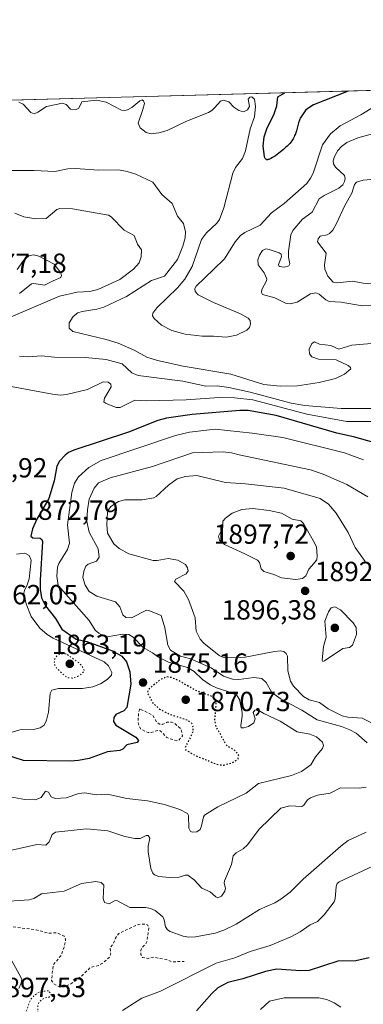
# Model space of a CAD drawing. Units: metres. Extents: x 681820 to 685292, y 4756280 to 4758666.
# Drawn here: x 682810 to 682935, y 4758303 to 4758659 of the extents above; entities that cross this region are included whole.
import ezdxf

# ---------------------------------------------------------------- set-up
doc = ezdxf.new("R2010")
doc.units = ezdxf.units.M
doc.header["$MEASUREMENT"] = 0
doc.linetypes.add('DGN Style 2', pattern=[1.648017, 0.98881, -0.659207])
doc.linetypes.add('DGN Style 5', pattern=[1.153612, 0.494405, -0.659207])
for name, color, linetype, lineweight in [('Comarca CxS', 21, 'Continuous', 0), ('Comunidad Autónoma CxS', 142, 'Continuous', 0), ('Curva de nivel auxiliar', 30, 'DGN Style 2', 0), ('Curva de nivel auxiliar depresión', 30, 'DGN Style 5', 0), ('Curva de nivel maestra', 30, 'Continuous', 30), ('Curva de nivel maestra depresión', 30, 'DGN Style 5', 30), ('Curva de nivel normal', 30, 'Continuous', 0), ('Curva de nivel normal depresión', 30, 'DGN Style 5', 0), ('Espacio natural protegido CxS', 121, 'Continuous', 0), ('Municipio CxS', 4, 'Continuous', 0), ('Provincia CxS', 1, 'Continuous', 0), ('Punto de cota en terreno', 7, 'Continuous', 0), ('Roquedo CxS', 135, 'Continuous', 0), ('Rótulo de punto de cota en terreno', 7, 'Continuous', 0)]:
    doc.layers.add(name, color=color, linetype=linetype, lineweight=lineweight)
doc.styles.add('Style-Arial', font='txt')

# ---------------------------------------------------------------- blocks, each defined once
blk = doc.blocks.new('*U3')
at = {"layer": 'Roquedo CxS', "color": 135, "linetype": 'Continuous', "lineweight": 0}
blk.add_polyline3d([(682758.0957, 4758628.4983, 1854.9945), (682948.8203, 4758633.6149, 1854.9829), (682949.3919, 4758633.1643, 1855.2169), (682953.967, 4758633.753, 1857.0975), (683290.7191, 4758642.7872, 1902.6607), (683295.4441, 4758640.6369, 1901.6245), (683305.7437, 4758634.5059, 1897.3329), (683293.2009, 4758626.6139, 1893.9146), (683279.2935, 4758623.1399, 1893.2383), (683273.7385, 4758615.3977, 1896.9232), (683296.5275, 4758589.8431, 1915.0436), (683316.5857, 4758573.1229, 1926.5904), (683328.7245, 4758570.2071, 1929.1227), (683347.4291, 4758587.1253, 1926.7418), (683413.0119, 4758551.6909, 1936.4094)], dxfattribs=at)
blk = doc.blocks.new('5PATER')
at = {"layer": 'Municipio CxS', "linetype": 'Continuous', "lineweight": 0}
h = blk.add_hatch(color=51, dxfattribs=at)
edge = h.paths.add_edge_path()
edge.add_ellipse((0, 0), major_axis=(-0.11, -0.111), ratio=0.999422, start_angle=0, end_angle=360)

msp = doc.modelspace()

# ---------------------------------------------------------------- linework, layer by layer
at = {"layer": 'Comarca CxS', "color": 21, "linetype": 'Continuous', "lineweight": 0, "flags": 128}
msp.add_lwpolyline([(685241.2306, 4756379.9945), (681881.45, 4756289.9), (681819.94, 4758603.33), (683891.6554, 4758658.9087)], dxfattribs=at)
at = {"layer": 'Comunidad Autónoma CxS', "color": 142, "linetype": 'Continuous', "lineweight": 0, "flags": 128}
msp.add_lwpolyline([(685241.2306, 4756379.9945), (681881.45, 4756289.9), (681819.94, 4758603.33), (683891.6554, 4758658.9087)], dxfattribs=at)
at = {"layer": 'Curva de nivel auxiliar', "color": 30, "linetype": 'DGN Style 2', "lineweight": 0, "flags": 128}
for points, elevation in [([(682853.59, 4758409.52), (682853.18, 4758408.39), (682852.93, 4758405.26), (682853.24, 4758403.37), (682853.92, 4758402.26), (682856.66, 4758400.97), (682857.7, 4758400.97), (682860.06, 4758401.76), (682861.01, 4758401.67), (682863.42, 4758399.17), (682866.7, 4758398.05), (682867.62, 4758398.08), (682869.02, 4758399.78), (682868.49, 4758402.32), (682866.17, 4758404.33), (682865.07, 4758404.79), (682863.51, 4758404.71), (682861.69, 4758403.97), (682860.7, 4758404.05), (682859.62, 4758404.92), (682858.16, 4758407.33), (682853.59, 4758409.52)], 1877.5), ([(682798.23, 4758265.38), (682804.68, 4758263.04), (682807.09, 4758262.82), (682809.33, 4758263.29), (682810.01, 4758264.26), (682811.58, 4758269.34), (682811.99, 4758271.77), (682811.49, 4758276.47), (682809.18, 4758280.85), (682808.79, 4758284.22), (682809.18, 4758286.32), (682810.83, 4758288.32), (682810.86, 4758289.24), (682809.49, 4758290.24), (682807.78, 4758292.48), (682806.6, 4758292.37), (682801.54, 4758289.65), (682793.84, 4758287.44), (682786.83, 4758286.41), (682780.6, 4758286.69), (682778.59, 4758284.17), (682773.61, 4758282.31), (682770.91, 4758282.31), (682769.83, 4758283.54), (682766.62, 4758284.88), (682766.1, 4758285.84), (682766.15, 4758286.43), (682766.81, 4758287.37), (682767.72, 4758287.44), (682769.39, 4758286.15), (682770.6, 4758285.82), (682772.33, 4758286.26), (682773.25, 4758287.31), (682774.75, 4758290.32), (682774.79, 4758292.21), (682774.31, 4758293.37), (682772.73, 4758295.22), (682772.5, 4758296.39), (682774.58, 4758304.93), (682775.6, 4758306.36), (682777.37, 4758307.21), (682779.59, 4758307.26), (682780.24, 4758308.32), (682780.16, 4758308.9), (682777.63, 4758308.78), (682775.11, 4758312.34), (682774.03, 4758312.72), (682772.54, 4758312.68), (682770.5, 4758311.04), (682769.55, 4758309.34), (682768.9, 4758307.31), (682768.17, 4758306.32), (682765.56, 4758305.35), (682764.5, 4758305.26), (682762.69, 4758306.19), (682761.56, 4758307.66), (682760.71, 4758308.16), (682756.04, 4758307.83), (682755.44, 4758308.13), (682757.37, 4758311.21), (682759.24, 4758311.08), (682761.5, 4758311.6), (682764.62, 4758312.94), (682769.6, 4758314.35), (682771.1, 4758315.36), (682772.75, 4758317.56), (682773.88, 4758318.51), (682776, 4758318.67), (682779.61, 4758317.85), (682781.61, 4758318.15), (682784.59, 4758320.32), (682787.61, 4758321.77), (682789.53, 4758323.1), (682795.59, 4758325.3), (682799.06, 4758329.36), (682800.91, 4758330.6), (682802.78, 4758331.3), (682815.99, 4758329.62), (682820.46, 4758328.42), (682823.48, 4758328.56), (682826.22, 4758327.35), (682826.72, 4758326.21), (682826.18, 4758323.36), (682825.08, 4758320.38), (682822.21, 4758316.89), (682821.59, 4758311.34), (682822.41, 4758310.17), (682824.61, 4758308.85), (682826.24, 4758309.05), (682828.6, 4758310.04), (682831.49, 4758311.96), (682835.61, 4758315.97), (682838.57, 4758316.68), (682839.97, 4758317.41), (682842.62, 4758319.75), (682843.04, 4758320.8), (682842.86, 4758323.31), (682843.91, 4758324.39), (682844.83, 4758326.63), (682845.96, 4758328.33), (682852.93, 4758331.57), (682855.56, 4758331.74), (682856.54, 4758331.27), (682856.87, 4758330.38), (682856.07, 4758325.26), (682855.63, 4758324.33), (682854.4, 4758323.3), (682853.95, 4758322.31), (682854, 4758320.75), (682854.53, 4758319.57), (682856.62, 4758319.25), (682858.52, 4758319.72), (682863.12, 4758318.86), (682865.24, 4758318.08), (682869.71, 4758318.16)], 1892.5)]:
    msp.add_lwpolyline(points, dxfattribs=dict(at, elevation=elevation))
at = {"layer": 'Curva de nivel auxiliar depresión', "color": 30, "linetype": 'DGN Style 5', "lineweight": 0, "elevation": 1892.5, "flags": 128}
msp.add_lwpolyline([(682820.48, 4758307.52), (682817.59, 4758307.36), (682815.51, 4758306.02), (682814, 4758304.33), (682811.18, 4758296.85), (682812.29, 4758294.39), (682814.06, 4758292.83), (682816.61, 4758291.8), (682818.14, 4758292.32), (682819.36, 4758294.02), (682819.41, 4758295.01), (682818.36, 4758296.4), (682816.4, 4758297.18), (682815.99, 4758297.78), (682815.97, 4758298.39), (682816.67, 4758299.32), (682816.62, 4758302.29), (682817.04, 4758303.28), (682818.14, 4758304.44), (682819.23, 4758305.04), (682820.69, 4758305.2), (682821.6, 4758306.33), (682820.48, 4758307.52)], dxfattribs=at)
at = {"layer": 'Curva de nivel maestra', "color": 30, "linetype": 'Continuous', "lineweight": 30, "flags": 128}
for points, elevation in [([(682929.0149, 4758633.0836), (682929.01, 4758633.0801), (682916.45, 4758628.1001), (682913.68, 4758626.3301), (682911.73, 4758623.4401), (682911.69, 4758623.3501), (682911.53, 4758622.9401), (682911.38, 4758622.5001), (682911.09, 4758621.5701), (682910.56, 4758619.6401), (682910.31, 4758618.7501), (682909.92, 4758617.6201), (682909.65, 4758616.9801), (682909.47, 4758616.5801), (682909.08, 4758615.8401), (682908.64, 4758615.1201), (682908.38, 4758614.7401), (682907.9, 4758614.1501), (682907.29, 4758613.4901), (682906.93, 4758613.1301), (682906.51, 4758612.7501), (682905.58, 4758611.9401), (682904.58, 4758611.1301), (682903.91, 4758610.6101), (682902.69, 4758609.7001), (682901.63, 4758609.0001), (682901.09, 4758608.6901), (682900.79, 4758608.5501), (682900.28, 4758608.3501), (682899.98, 4758608.2701), (682899.84, 4758608.2501), (682899.64, 4758608.2501), (682899.45, 4758608.2901), (682899.2, 4758608.4501), (682899.13, 4758608.5301), (682899.02, 4758608.6801), (682898.92, 4758608.8701), (682898.73, 4758609.3701), (682898.31, 4758613.1301), (682898.64, 4758616.5501), (682899.7, 4758619.8101), (682902.07, 4758624.4701), (682903.26, 4758627.7401), (682903.55, 4758630.9701), (682906.129, 4758632.4696)], 1850), ([(682938.3, 4758505.9901), (682931, 4758507.9601), (682924.99, 4758509.2601), (682902.98, 4758515.6801), (682892.87, 4758517.5401), (682889.76, 4758517.5701), (682872.53, 4758516.0101), (682863.25, 4758514.7201), (682860.17, 4758513.9401), (682849.54, 4758509.6901), (682829.66, 4758503.1801), (682827.8, 4758502.3201), (682826.58, 4758501.3601), (682824.55, 4758499.1301), (682823.57, 4758497.4201), (682822.62, 4758492.0301), (682820.62, 4758485.7301), (682816.24, 4758478.1901), (682814.77, 4758474.7501), (682814.14, 4758472.0401), (682814.84, 4758471.5001), (682817.53, 4758471.3001), (682818.06, 4758470.8901), (682818.34, 4758470.0901), (682817.51, 4758456.1901), (682817.54, 4758452.8501), (682818.03, 4758449.7801), (682819.38, 4758446.8601), (682823.02, 4758442.3201), (682825.29, 4758438.4301), (682830.5, 4758434.8201), (682834.44, 4758433.9801), (682843.7, 4758430.5801), (682847.08, 4758428.6401), (682848.77, 4758426.5801), (682850.01, 4758423.0201), (682850.3, 4758418.4701), (682848.83, 4758410.0501), (682847.77, 4758408.9001), (682844.91, 4758407.5101), (682844.15, 4758406.4401), (682844.08, 4758404.9601), (682844.94, 4758403.6101), (682852.09, 4758399.3401), (682853.1, 4758398.0801), (682852.6, 4758397.4401), (682848.86, 4758396.5901), (682847.4, 4758395.0101), (682846.34, 4758394.4501), (682841.87, 4758394.0801), (682835.27, 4758391.6601), (682831.43, 4758390.8601), (682828.48, 4758390.6201), (682811.43, 4758390.9101), (682804.66, 4758393.0401)], 1875), ([(682936.71, 4758319.5301), (682931.8, 4758318.4001), (682925.33, 4758318.2501), (682914.95, 4758314.8601), (682911.82, 4758314.7601), (682903.17, 4758315.3901), (682899.1, 4758314.5101), (682890.88, 4758311.9401), (682885.41, 4758310.6001), (682881.9, 4758308.6601), (682879.62, 4758306.6001), (682874.17, 4758300.2601)], 1900)]:
    msp.add_lwpolyline(points, dxfattribs=dict(at, elevation=elevation))
at = {"layer": 'Curva de nivel maestra depresión', "color": 30, "linetype": 'DGN Style 5', "lineweight": 30, "elevation": 1875, "flags": 128}
msp.add_lwpolyline([(682883.88, 4758389.2001), (682887.45, 4758390.2301), (682889.15, 4758391.4501), (682889.41, 4758392.7601), (682888.42, 4758394.1901), (682884.98, 4758396.3801), (682881.35, 4758402.9201), (682880.74, 4758405.7601), (682881.28, 4758411.2501), (682880.91, 4758413.0001), (682879.28, 4758414.2501), (682873.76, 4758416.2201), (682867.75, 4758419.7401), (682864.88, 4758420.9401), (682863.28, 4758421.1201), (682860.99, 4758420.1301), (682856.63, 4758416.4801), (682856.3, 4758415.3401), (682858.33, 4758411.6701), (682860.75, 4758409.4901), (682864.62, 4758407.5501), (682870.76, 4758405.5801), (682872.26, 4758404.4301), (682872.83, 4758402.9101), (682872.82, 4758401.3101), (682870.03, 4758395.5401), (682870.26, 4758394.6301), (682873.83, 4758392.6601), (682881.47, 4758389.5301), (682883.88, 4758389.2001)], dxfattribs=at)
at = {"layer": 'Curva de nivel normal', "color": 30, "linetype": 'Continuous', "lineweight": 0, "flags": 128}
for points, elevation in [([(682940.51, 4758628.74), (682933.66, 4758624.49), (682926.15, 4758620.47), (682922.62, 4758617.62), (682919.72, 4758613.68), (682916.32, 4758603.41), (682915.45, 4758601.54), (682914.09, 4758599.68), (682905.86, 4758592.45), (682901.33, 4758589.05), (682897.16, 4758584.53), (682891.6, 4758581.88), (682890.06, 4758580.77), (682888.18, 4758578.54), (682884.2, 4758572.39), (682880.28, 4758568.53), (682873.99, 4758562.5), (682873.47, 4758561.63), (682873.66, 4758560.53), (682874.76, 4758559.39), (682880.25, 4758556.55), (682890.03, 4758552.45), (682892.84, 4758550.92), (682893.51, 4758550.08), (682893.65, 4758548.78), (682893.28, 4758547.55), (682892.35, 4758546.54), (682888.57, 4758544.76), (682885.01, 4758543.99), (682880.32, 4758544.44), (682876.17, 4758544.35), (682870.07, 4758545.16), (682865.17, 4758546.49), (682861.44, 4758548.41), (682858.81, 4758550.78), (682858.24, 4758551.81), (682858.3, 4758552.69), (682859.74, 4758554.65), (682867.23, 4758561.87), (682869.92, 4758564.99), (682872.5, 4758569.62), (682875.95, 4758579.37), (682877.71, 4758581.75), (682881.43, 4758585.26), (682882.45, 4758586.62), (682883.99, 4758590.82), (682887.22, 4758603.34), (682888.23, 4758605.38), (682890.73, 4758608.7), (682891.91, 4758611.51), (682893.54, 4758619.43), (682895.12, 4758623.78), (682895.49, 4758627.53), (682895.07, 4758630.17), (682894.16, 4758631.01), (682893.46, 4758630.87), (682892.83, 4758630.19), (682893.34, 4758627.48), (682892.55, 4758626.24), (682891.18, 4758625.62), (682889.41, 4758626.07), (682887.66, 4758627.32), (682885.85, 4758629.2), (682883.93, 4758629.84), (682882.86, 4758629.43), (682880.79, 4758627.14), (682879.66, 4758626.01), (682878.44, 4758625.33), (682870.23, 4758622.12), (682863.49, 4758618.79), (682860.45, 4758617.92), (682857.72, 4758617.67), (682855.92, 4758618.07), (682853.74, 4758619.76), (682852.99, 4758621.52), (682854.7, 4758626.44), (682855.25, 4758628.54), (682854.95, 4758629.58), (682854.42, 4758629.9), (682853.58, 4758629.58), (682850.65, 4758627.12), (682849.17, 4758626.29), (682848.2, 4758626.06), (682846.92, 4758626.23), (682841.43, 4758629.06), (682837.86, 4758629.78), (682832.58, 4758629.18), (682831.54, 4758626.92), (682830.3, 4758626.27), (682828.52, 4758626.56), (682826.86, 4758628.25), (682825.57, 4758628.76), (682819.76, 4758627.51), (682816.59, 4758625.42), (682815.36, 4758624.84), (682814.11, 4758625.35), (682811.3, 4758628.3), (682809.73, 4758629.06)], 1855), ([(682941.82, 4758618.73), (682932.61, 4758616.22), (682928.57, 4758614.49), (682926.6, 4758613.02), (682925.31, 4758611.58), (682924.09, 4758609.42), (682923.61, 4758607.84), (682923.77, 4758606.73), (682924.45, 4758605.58), (682927.72, 4758602.56), (682927.93, 4758601.51), (682927.73, 4758600.32), (682927.14, 4758599.18), (682925.67, 4758597.94), (682920.36, 4758595.33), (682918.6, 4758594.13), (682916, 4758589.27), (682912.52, 4758586.76), (682908.99, 4758582.61), (682908.34, 4758581.1), (682907.39, 4758575.19), (682907.43, 4758572.95), (682907.97, 4758570.54), (682907.58, 4758569.85), (682906.03, 4758569.37), (682904.07, 4758569.61), (682903.78, 4758570.35), (682904.94, 4758573.08), (682904.82, 4758574.02), (682904.01, 4758574.61), (682900.44, 4758575.79), (682899.24, 4758575.98), (682898.06, 4758575.44), (682896.92, 4758573.72), (682896.37, 4758571.99), (682896.49, 4758570.26), (682898.62, 4758567.38), (682899.56, 4758565.19), (682899.5, 4758564.48), (682897.77, 4758561.25), (682897.69, 4758560.24), (682898.07, 4758559.52), (682902.47, 4758558.25), (682906.34, 4758556.37), (682907.99, 4758556.05), (682910.63, 4758556.7), (682915.36, 4758559.78), (682917.3, 4758560.09), (682918.54, 4758559.6), (682920.92, 4758557.58), (682922.17, 4758557.01), (682926.51, 4758556.66), (682934.17, 4758555.41), (682942.04, 4758555.62)], 1860), ([(682938.82, 4758541.91), (682930.42, 4758541.18), (682925.72, 4758539.66), (682922.78, 4758541.05), (682918.65, 4758541.56), (682916.89, 4758542.36), (682915.84, 4758541.77), (682914.94, 4758539.73), (682915.09, 4758537.98), (682915.92, 4758536.98), (682918.32, 4758536.05), (682924.66, 4758535.88), (682929.04, 4758533.85), (682929.93, 4758533.13), (682929.97, 4758532.6), (682927.67, 4758530.61), (682924.47, 4758529.04), (682918.56, 4758527.65), (682910.7, 4758526.5), (682904.39, 4758526.3), (682898.45, 4758526.88), (682886.51, 4758530.62), (682869.27, 4758533.56), (682860.01, 4758535.64), (682856.08, 4758536.82), (682851.52, 4758539.4), (682845.77, 4758541.82), (682841.42, 4758543.15), (682829.33, 4758546.05), (682827.97, 4758547.29), (682828.04, 4758549.26), (682829.49, 4758551.53), (682831.19, 4758552.88), (682832.65, 4758553.39), (682838.02, 4758554.14), (682840.61, 4758554.95), (682848.75, 4758558.71), (682857.82, 4758564.6), (682862.58, 4758566.13), (682867.2, 4758572.1), (682869.21, 4758576.92), (682870.03, 4758580.03), (682870.16, 4758582.15), (682869.44, 4758585.14), (682867.21, 4758587.8), (682865.25, 4758592.42), (682861.62, 4758595.66), (682858.31, 4758600.08), (682852.2, 4758603.03), (682849.05, 4758604.03), (682845.9, 4758604.56), (682838.51, 4758604.41), (682830.4, 4758605.08), (682827.48, 4758604.94), (682822.85, 4758603.98), (682815.34, 4758604.33), (682803.35, 4758604.29)], 1860), ([(682939.67, 4758563.25), (682934.53, 4758563.56), (682930.63, 4758564.25), (682925.22, 4758563.72), (682923.59, 4758564), (682921.66, 4758566.16), (682920.64, 4758568.65), (682920.51, 4758570.22), (682921.03, 4758574.48), (682917.94, 4758578.57), (682918.2, 4758579.63), (682918.97, 4758580.6), (682921.45, 4758581.03), (682922.28, 4758581.51), (682923.44, 4758582.77), (682924.87, 4758585.12), (682927.84, 4758591.66), (682930.38, 4758596.17), (682931.32, 4758599.26), (682932.02, 4758600.07), (682934.5, 4758600.83), (682938.74, 4758601.24)], 1865), ([(682808.3, 4758588.87), (682811.57, 4758587.54), (682815.98, 4758586.92), (682819.62, 4758587.01), (682823.51, 4758590.24), (682824.65, 4758590.63), (682829.24, 4758590.44), (682842.23, 4758588.19), (682843.24, 4758587.63), (682847.94, 4758582.77), (682851.49, 4758580.8), (682852.77, 4758577.72), (682854.15, 4758575.59), (682854.08, 4758573.06), (682853.36, 4758570.92), (682851.34, 4758568.61), (682846.3, 4758564.86), (682838.37, 4758561.3), (682835.5, 4758560.53), (682830.93, 4758560.27), (682824.55, 4758558.9), (682805.25, 4758550.7)], 1865), ([(682810.01, 4758559.81), (682814.39, 4758563.32), (682815.22, 4758563.46), (682819.08, 4758562.91), (682822.15, 4758564.37), (682824.96, 4758565.62), (682825.27, 4758566.33), (682824.94, 4758567.31), (682822.6, 4758570.41), (682816.96, 4758573.31), (682815.09, 4758573.87), (682813.43, 4758573.48), (682811.46, 4758571.84), (682809.15, 4758568.54)], 1870), ([(682809.95, 4758537.19), (682813.18, 4758536.93), (682818.01, 4758537.28), (682822.63, 4758536.8), (682833.96, 4758536.73), (682841.34, 4758535.91), (682847.19, 4758534.42), (682850.73, 4758531.16), (682852.95, 4758530.17), (682869.2, 4758528.08), (682877.49, 4758526.36), (682881.57, 4758526.38), (682885.84, 4758525.83), (682893.54, 4758524.12), (682908.43, 4758520.12), (682913.35, 4758519.27), (682926.52, 4758518.21), (682939.04, 4758518.29)], 1865), ([(682939.17, 4758513.49), (682928.54, 4758513.51), (682914.03, 4758516.15), (682894.52, 4758521.32), (682887.89, 4758522.15), (682882.31, 4758522.16), (682870.38, 4758521.35), (682856.17, 4758521.05), (682851.76, 4758521.24), (682846.49, 4758518.62), (682845, 4758518.56), (682841.17, 4758520.15), (682840.6, 4758520.71), (682840.82, 4758522), (682843.17, 4758526.05), (682843.06, 4758527.07), (682842.11, 4758527.79), (682840.33, 4758527.91), (682834.62, 4758525.08), (682827.03, 4758523.33), (682824.85, 4758523.05), (682821.94, 4758523.37), (682806.93, 4758526.16)], 1870), ([(682934.57, 4758499.64), (682927.67, 4758502.16), (682905.36, 4758507.8), (682894.27, 4758509.37), (682880.83, 4758510.82), (682871.64, 4758509.66), (682866.53, 4758508.49), (682839.55, 4758499.37), (682835.11, 4758496.84), (682831.33, 4758493.47), (682829.89, 4758491.21), (682828.98, 4758487.82), (682827.43, 4758476.18), (682828.08, 4758469.48), (682827.44, 4758467.17), (682824.31, 4758462.16), (682823.77, 4758460.79), (682823.53, 4758457.61), (682823.99, 4758454.22), (682835.27, 4758441.5), (682837.4, 4758438.09), (682838.69, 4758436.91), (682840.38, 4758435.94), (682841.7, 4758435.66), (682847.31, 4758436.56), (682849.61, 4758436.42), (682851.12, 4758435.49), (682854.77, 4758431.82), (682858.2, 4758429.79), (682860.38, 4758428.27), (682863.99, 4758426.5), (682870.86, 4758424.56), (682873.22, 4758423.05), (682876.28, 4758420.18), (682879.07, 4758418.25), (682881.35, 4758417.15), (682886.89, 4758415.36), (682888.87, 4758414.23), (682889.67, 4758412.94), (682890.65, 4758408.28), (682890.71, 4758406.89), (682890.14, 4758403.51), (682890.33, 4758402.75), (682891.26, 4758402.7), (682892.98, 4758403.21), (682894.93, 4758404.51), (682895.4, 4758406.02), (682894.68, 4758408.31), (682895.26, 4758409.15), (682896.05, 4758409.36), (682898.54, 4758407.84), (682904.46, 4758405.08), (682910.62, 4758401.23), (682915.22, 4758400.45), (682917.53, 4758399.49), (682919.77, 4758397.53), (682920.06, 4758396.31), (682919.72, 4758395.23), (682917.2, 4758392.16), (682915.48, 4758389.32), (682912.17, 4758386.86), (682908.56, 4758385.43), (682896.6, 4758382.56), (682892.14, 4758379.07), (682881.89, 4758374.12), (682877.07, 4758371.14), (682876.61, 4758370.51), (682875.98, 4758367.23), (682875.44, 4758365.93), (682874.26, 4758365.03), (682872.72, 4758364.96), (682871.93, 4758365.18), (682871.34, 4758366.43), (682871.21, 4758370.94), (682870.89, 4758371.73), (682868.12, 4758373.12), (682862.5, 4758374.94), (682856.41, 4758376.31), (682848.9, 4758377.19), (682841.93, 4758378.76), (682837.77, 4758378.43), (682833.7, 4758379.24), (682831.48, 4758378.91), (682826.86, 4758377.35), (682822.93, 4758377.08), (682821.45, 4758377.72), (682820.5, 4758379.43), (682819.39, 4758379.81), (682817.82, 4758377.49), (682815.63, 4758376.67), (682811.88, 4758376.73), (682806.58, 4758377.72)], 1880), ([(682936.13, 4758486.3), (682928.53, 4758490.77), (682920.03, 4758494.47), (682915.43, 4758495.99), (682889.52, 4758501.51), (682886.74, 4758502.21), (682883.77, 4758502.52), (682872.62, 4758502.19), (682858.14, 4758497.25), (682842.81, 4758493.12), (682838.63, 4758491.35), (682837.06, 4758489.36), (682835.29, 4758485.49), (682834.58, 4758481.6), (682834.43, 4758477.4), (682835.24, 4758473.53), (682838.44, 4758467.44), (682838.86, 4758464.48), (682837.92, 4758462.99), (682834.92, 4758461.89), (682834.09, 4758461.2), (682833.27, 4758459.38), (682832.9, 4758457.08), (682833.74, 4758454.33), (682835.29, 4758452.08), (682838.02, 4758450.33), (682844.82, 4758448.26), (682846.34, 4758446.45), (682847.49, 4758443.64), (682848.54, 4758442.67), (682850.52, 4758442.56), (682855.97, 4758445.27), (682856.83, 4758445.19), (682861.3, 4758443.31), (682862.6, 4758438.86), (682863.75, 4758432.58), (682864.73, 4758430.77), (682868.38, 4758428.66), (682871.97, 4758427.66), (682879.41, 4758424.37), (682883.92, 4758421.39), (682887.1, 4758420.27), (682889.44, 4758420.14), (682894.92, 4758420.96), (682897.79, 4758420.52), (682899.41, 4758419.15), (682901.37, 4758415.54), (682904.73, 4758413.09), (682912.31, 4758409.09), (682917.86, 4758405.59), (682926.61, 4758403.18), (682929.71, 4758402.01), (682931.96, 4758400.74), (682935.99, 4758397.33)], 1885), ([(682935.18, 4758462.86), (682931.62, 4758467.96), (682929.07, 4758473.34), (682924.73, 4758480.36), (682921.88, 4758483.61), (682918.89, 4758485.64), (682905.87, 4758489.38), (682891.83, 4758491.03), (682884.65, 4758491.52), (682874.24, 4758493.99), (682870.19, 4758493.61), (682867.16, 4758492.85), (682864.03, 4758490.54), (682859.54, 4758486.37), (682858.63, 4758485.89), (682854.38, 4758485.22), (682848.17, 4758485.18), (682845.86, 4758484.54), (682843.13, 4758482.76), (682842.22, 4758481.62), (682841.9, 4758480.66), (682841.64, 4758476.24), (682841.89, 4758473.08), (682844.19, 4758469.22), (682846.09, 4758467.55), (682849.66, 4758465.7), (682858.45, 4758463.29), (682859.93, 4758463.24), (682863.85, 4758463.98), (682867.35, 4758463.35), (682870.08, 4758461.76), (682870.85, 4758460.56), (682871.05, 4758459.52), (682870.4, 4758458.39), (682866.59, 4758456.44), (682866.2, 4758455.64), (682869.58, 4758452.15), (682871.27, 4758449.16), (682873.63, 4758442.48), (682874.03, 4758437.7), (682875.49, 4758434.78), (682876.72, 4758433.28), (682882.28, 4758428.9), (682883.69, 4758428.23), (682885.09, 4758428.01), (682891.69, 4758428.27), (682902.33, 4758430.38), (682904.62, 4758430.58), (682905.72, 4758430.36), (682906.62, 4758429.65), (682907.02, 4758428.65), (682907.21, 4758423.28), (682908.19, 4758419.61), (682909.31, 4758417.79), (682912.83, 4758414), (682914.91, 4758412.8), (682918.66, 4758411.93), (682921.82, 4758409.58), (682926.91, 4758407.07), (682928.91, 4758406.61), (682934.16, 4758406.26), (682941.06, 4758402.67)], 1890), ([(682894.56, 4758482.1), (682890.58, 4758481.75), (682887.03, 4758480.32), (682884.58, 4758478.59), (682883.62, 4758477.51), (682883.65, 4758475.23), (682882.14, 4758472), (682882.39, 4758470.55), (682884.23, 4758469.02), (682891.64, 4758465.68), (682896.25, 4758463.42), (682896.9, 4758462.51), (682897.54, 4758460.24), (682898.48, 4758459.24), (682902.11, 4758458.24), (682904.96, 4758456.93), (682910.07, 4758456.4), (682912.5, 4758456.71), (682913.67, 4758457.72), (682914.85, 4758460.17), (682915.73, 4758461.21), (682917.65, 4758463.46), (682917.82, 4758464.88), (682917.53, 4758468.01), (682916.91, 4758469.64), (682912.87, 4758476.63), (682911.88, 4758477.55), (682908.79, 4758478.25), (682904.87, 4758480.37), (682900.44, 4758481.39), (682894.56, 4758482.1)], 1895), ([(682808.95, 4758465.58), (682811.9, 4758465.85), (682813.52, 4758465.02), (682814.19, 4758463.31), (682813.55, 4758456.64), (682812.77, 4758454.43), (682811.78, 4758452.42), (682811.62, 4758451.38), (682812.38, 4758447.59), (682814.27, 4758443.03), (682817.39, 4758438.73), (682819.98, 4758436.49), (682822.14, 4758435.2), (682840.67, 4758426.54), (682842.28, 4758425.11), (682843.49, 4758422.69), (682843.34, 4758421.73), (682841.7, 4758420.17), (682839.34, 4758418.58), (682836.58, 4758417.49), (682832.82, 4758416.96), (682824.16, 4758416.99), (682821.75, 4758416.36), (682821.06, 4758415.18), (682820.45, 4758408.36), (682819.84, 4758405.52), (682818.88, 4758403.7), (682817.44, 4758402.69), (682815.11, 4758402.05), (682810.13, 4758401.94), (682806.54, 4758400.86)], 1870), ([(682924.2, 4758446.45), (682922.9, 4758446.16), (682921.95, 4758444.68), (682920.61, 4758441.31), (682921.07, 4758435.51), (682920.1, 4758432.16), (682919.65, 4758427.13), (682919.91, 4758426.76), (682920.52, 4758426.92), (682927.08, 4758431.38), (682929.57, 4758431.72), (682930.62, 4758432.66), (682932.09, 4758436.45), (682931.94, 4758438.97), (682930.83, 4758440.73), (682926.28, 4758445.41), (682924.2, 4758446.45)], 1895), ([(682935.52, 4758381.28), (682932.99, 4758380.89), (682926.28, 4758381), (682922.51, 4758379.06), (682918, 4758378.29), (682915.4, 4758377.4), (682914.29, 4758376.64), (682912.99, 4758374.73), (682912.22, 4758374.29), (682907.89, 4758374.54), (682904.61, 4758373.64), (682896.8, 4758366.07), (682892.62, 4758360.41), (682891, 4758358.94), (682888.48, 4758357.44), (682887.39, 4758356.4), (682886.82, 4758353.2), (682884.26, 4758347.3), (682884.16, 4758346.54), (682884.63, 4758344.64), (682884.41, 4758343.67), (682883.19, 4758341.77), (682881.88, 4758341.22), (682881.13, 4758341.54), (682879.05, 4758343.39), (682876, 4758344.64), (682873.33, 4758347.68), (682871, 4758349.35), (682870.05, 4758349.35), (682867.78, 4758348.63), (682864.28, 4758348.58), (682860.43, 4758348.92), (682858.88, 4758349.51), (682858.25, 4758350.12), (682857.57, 4758351.86), (682856.64, 4758357.83), (682856.63, 4758359.95), (682857.17, 4758362.79), (682856.6, 4758363.72), (682855.83, 4758363.7), (682853.77, 4758362.69), (682851.84, 4758362.66), (682848.13, 4758363.4), (682841.97, 4758365.5), (682834.29, 4758366.2), (682823.03, 4758364.96), (682821.78, 4758364.14), (682820.77, 4758361.44), (682819.52, 4758360.21), (682816.24, 4758360.46), (682806.15, 4758358.2)], 1885), ([(682935.53, 4758365.01), (682929.04, 4758361.98), (682926.35, 4758359.88), (682912.7, 4758347.97), (682908, 4758343.31), (682904.66, 4758340.68), (682902.48, 4758339.37), (682896.97, 4758336.96), (682888.47, 4758331.64), (682884.05, 4758329.55), (682880.91, 4758328.46), (682873.74, 4758327.1), (682871.39, 4758327), (682869.3, 4758327.29), (682864.55, 4758328.96), (682863.58, 4758329.6), (682862.94, 4758330.73), (682862.45, 4758333.26), (682861.94, 4758334.32), (682859.16, 4758336.58), (682857.41, 4758337.34), (682855.59, 4758337.69), (682849.96, 4758337.67), (682845.28, 4758340.21), (682844.46, 4758340.13), (682842.43, 4758339.03), (682840.85, 4758339.46), (682840.26, 4758340.91), (682840.6, 4758345.78), (682839.54, 4758346.78), (682837.69, 4758347.07), (682832.48, 4758346.4), (682826.18, 4758343.56), (682817.92, 4758342.64), (682815.22, 4758340.99), (682813.48, 4758340.48), (682802.39, 4758339.75)], 1890), ([(682847.36, 4758300.43), (682854.28, 4758304.87), (682861.13, 4758307.47), (682881.29, 4758317.6), (682888.02, 4758319.53), (682893.53, 4758321.82), (682900.83, 4758323.98), (682908.32, 4758327.06), (682911.72, 4758328.9), (682915.34, 4758331.44), (682917.91, 4758332.68), (682920.36, 4758335.04), (682923.96, 4758339.75), (682924.34, 4758340.85), (682924.71, 4758345.29), (682925.05, 4758346.38), (682925.79, 4758346.97), (682939.59, 4758353.38)], 1895), ([(682809.79, 4758308.34), (682810.64, 4758310.3), (682810.84, 4758311.63), (682810.49, 4758312.55), (682806.57, 4758319.48)], 1895), ([(682926.41, 4758301.68), (682923.96, 4758303.26), (682921.36, 4758304.4), (682918.38, 4758304.97), (682905.87, 4758305.01), (682900.59, 4758303.83), (682897.24, 4758300.81)], 1905)]:
    msp.add_lwpolyline(points, dxfattribs=dict(at, elevation=elevation))
at = {"layer": 'Curva de nivel normal depresión', "color": 30, "linetype": 'DGN Style 5', "lineweight": 0, "elevation": 1865, "flags": 128}
msp.add_lwpolyline([(682826.87, 4758429.5), (682824.93, 4758429.45), (682823.53, 4758428.76), (682822.65, 4758427.34), (682822.59, 4758425.78), (682823.59, 4758424.17), (682826.24, 4758421.64), (682827.57, 4758420.82), (682829.14, 4758420.73), (682830.96, 4758421.27), (682832.24, 4758422.03), (682833.52, 4758423.38), (682832.63, 4758425.11), (682831.41, 4758426.29), (682826.87, 4758429.5)], dxfattribs=at)
at = {"layer": 'Espacio natural protegido CxS', "color": 121, "linetype": 'Continuous', "lineweight": 0, "flags": 128}
msp.add_lwpolyline([(685241.2306, 4756379.9945), (681881.45, 4756289.9), (681819.94, 4758603.33), (683891.6554, 4758658.9087)], dxfattribs=at)
msp.add_lwpolyline([(685241.2306, 4756379.9945), (681881.45, 4756289.9), (681819.94, 4758603.33), (683891.6554, 4758658.9087)], dxfattribs=at)
msp.add_lwpolyline([(685241.2306, 4756379.9945), (681881.45, 4756289.9), (681819.94, 4758603.33), (683891.6554, 4758658.9087)], dxfattribs=at)
at = {"layer": 'Municipio CxS', "color": 4, "linetype": 'Continuous', "lineweight": 0, "flags": 128}
msp.add_lwpolyline([(685241.2306, 4756379.9945), (681881.45, 4756289.9), (681819.94, 4758603.33), (683891.6554, 4758658.9087)], dxfattribs=at)
at = {"layer": 'Provincia CxS', "color": 1, "linetype": 'Continuous', "lineweight": 0, "flags": 128}
msp.add_lwpolyline([(685241.2306, 4756379.9945), (681881.45, 4756289.9), (681819.94, 4758603.33), (683891.6554, 4758658.9087)], dxfattribs=at)
at = {"layer": 'Roquedo CxS', "color": 135, "linetype": 'Continuous', "lineweight": 0, "extrusion": (6.07769e-05, 1.63047e-06, 1), "elevation": 1904.2493, "flags": 128}
msp.add_lwpolyline([(682757.9816, 4758628.4952), (682948.7062, 4758633.6118)], dxfattribs=at)

# ---------------------------------------------------------------- block references
at = {"layer": 'Punto de cota en terreno', "color": 7, "linetype": 'Continuous', "lineweight": 0, "xscale": 10, "yscale": 10, "zscale": 10}
for p in [(682908.22, 4758464.87, 1897.72), (682913.46, 4758452.25, 1892.43), (682924.22, 4758438.87, 1896.38), (682828.22, 4758425.87, 1863.19), (682854.75, 4758419.1, 1875.16), (682870.22, 4758412.87, 1870.73)]:
    msp.add_blockref('5PATER', p, dxfattribs=at)
at = {"layer": 'Roquedo CxS', "color": 135, "linetype": 'Continuous', "lineweight": 0}
msp.add_blockref('*U3', (0, 0), dxfattribs=at)

# ---------------------------------------------------------------- texts
at = {"layer": 'Rótulo de punto de cota en terreno', "color": 7, "linetype": 'Continuous', "lineweight": 0, "style": 'Style-Arial'}
for s, p in [('1877,18', (682792.6297, 4758567.2797)), ('1879,92', (682785.6297, 4758493.2797)), ('1872,79', (682811.3578, 4758477.9578)), ('1897,72', (682880.3862, 4758469.2797)), ('1892,43', (682916.9878, 4758455.7778)), ('1862,05', (682796.7478, 4758447.3978)), ('1896,38', (682883.2086, 4758441.8871)), ('1863,19', (682821.6762, 4758429.3978)), ('1875,16', (682858.2778, 4758422.6278)), ('1870,73', (682873.7478, 4758408.7371)), ('1897,53', (682799.6297, 4758305.2797))]:
    msp.add_text(s, height=7, dxfattribs=at).set_placement(p)

doc.saveas('drawing.dxf')
